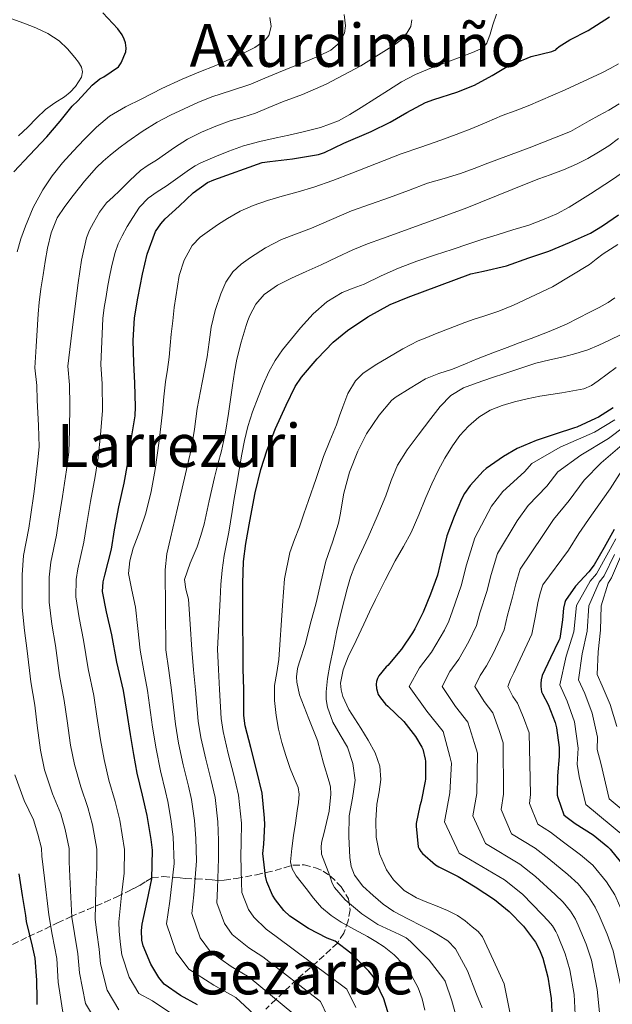
# Model space of a CAD drawing. Units: metres. Extents: x 577863 to 579809, y 4761271 to 4763598.
# Drawn here: x 578904 to 579063, y 4762504 to 4762768 of the extents above; entities that cross this region are included whole.
import ezdxf
from ezdxf.enums import TextEntityAlignment as Align

# ---------------------------------------------------------------- set-up
doc = ezdxf.new("R2010")
doc.units = ezdxf.units.M
doc.header["$MEASUREMENT"] = 0
doc.linetypes.add('DGN Style 3', pattern=[2.435891, 1.739922, -0.695969])
for name, color, linetype, lineweight in [('Curva de nivel directora', 30, 'Continuous', 30), ('Curva de nivel intermedia', 30, 'Continuous', 0), ('Texto de Área (paraje) menor', 7, 'Continuous', 0), ('Zona arbolada', 92, 'DGN Style 3', 0)]:
    doc.layers.add(name, color=color, linetype=linetype, lineweight=lineweight)
doc.styles.add('Style-Arial', font='arial.ttf')

msp = doc.modelspace()

# ---------------------------------------------------------------- linework, layer by layer
at = {"layer": 'Curva de nivel directora', "color": 30, "linetype": 'Continuous', "lineweight": 30, "flags": 128}
for points, elevation in [([(578902.18, 4762727.5), (578906.36, 4762731.96), (578911.01, 4762736.83), (578914.6, 4762741.05), (578917.83, 4762745.08), (578919.3, 4762746.48), (578923.2, 4762750.75), (578925.24, 4762752.44), (578926.26, 4762752.92), (578930.21, 4762755.59), (578930.93, 4762756.68), (578932.15, 4762759.64), (578932.26, 4762760.65), (578932.1, 4762762.04), (578931.76, 4762763.08), (578931.19, 4762764.17), (578929.99, 4762765.85), (578925.99, 4762770.06)], 1075), ([(578942.75, 4762714.88), (578946.48, 4762718.3), (578950.19, 4762721.83), (578954.07, 4762724.59), (578955.79, 4762725.37), (578968.72, 4762730.03), (578970.8, 4762730.28), (578976.88, 4762730.97), (578983.81, 4762732.17), (578985.39, 4762732.67), (578990.63, 4762735.13), (578997.89, 4762738.27), (579002.98, 4762740.84), (579007.44, 4762743.42), (579012.5, 4762746.07), (579014.74, 4762746.86), (579020.87, 4762748.87), (579025.6, 4762750.7), (579030.34, 4762753.34), (579034.79, 4762755.99), (579036.08, 4762756.44), (579040.82, 4762758.36), (579046.34, 4762759.7), (579047.39, 4762760.14), (579047.67, 4762760.57), (579048.32, 4762761.11), (579051.11, 4762762.82), (579056.03, 4762765.32), (579061.75, 4762769.06)], 1050), ([(578951.41, 4762504.3), (578946.83, 4762506.78), (578942.45, 4762509.81), (578941.02, 4762511.58), (578938.9, 4762515.15), (578936.78, 4762520.09), (578936.45, 4762521.65), (578936.34, 4762524.16), (578936.51, 4762525.87), (578937.9, 4762532.09), (578939.14, 4762538.05), (578939.28, 4762545.73), (578938.98, 4762548.57), (578937.86, 4762555.04), (578936.62, 4762560.46), (578935.22, 4762566.32), (578934.35, 4762571.37), (578933.42, 4762576.69), (578932.45, 4762582.93), (578931.54, 4762588.48), (578929.79, 4762596.08), (578928.39, 4762603.45), (578926.98, 4762609.61), (578925.91, 4762615), (578926.13, 4762617.6), (578926.56, 4762619.39), (578928.34, 4762626.4), (578929.14, 4762631.56), (578930.26, 4762637.76), (578931.71, 4762644.08), (578932.69, 4762649.5), (578933.65, 4762655.71), (578934.67, 4762662.14), (578934.74, 4762664.56), (578934.58, 4762670.89), (578934.31, 4762676.32), (578934.18, 4762682.32), (578934.51, 4762688.35), (578935.43, 4762693.64), (578936.66, 4762700.03), (578937.92, 4762705.45), (578940.11, 4762711.47), (578941.55, 4762713.58), (578942.75, 4762714.88)], 1050), ([(579002.93, 4762500.6), (579001.33, 4762505.85), (578998.45, 4762511.88), (578997.28, 4762513.32), (578992.51, 4762518.11), (578988.27, 4762521.37), (578986.1, 4762522.14), (578981.14, 4762524.73), (578976.13, 4762528.06), (578974.48, 4762529.6), (578972.24, 4762532.4), (578971.5, 4762533.64), (578970, 4762537.23), (578969.6, 4762538.76), (578968.93, 4762544.81), (578969.14, 4762547.31), (578969.44, 4762552.62), (578969.31, 4762554.28), (578968.72, 4762560.99), (578967.22, 4762567.28), (578965.7, 4762573.21), (578964.19, 4762579.02), (578963.84, 4762581.8), (578963.76, 4762588.81), (578963.65, 4762594.32), (578963.58, 4762599.68), (578963.57, 4762606.46), (578963.55, 4762612.06), (578963.55, 4762617.18), (578963.67, 4762623.1), (578964.35, 4762627.93), (578965.43, 4762633.92), (578966.82, 4762641.48), (578968.34, 4762647.71), (578970.07, 4762652.96), (578972.29, 4762658.72), (578975.12, 4762664.97), (578977.57, 4762669.98), (578979.25, 4762672.43), (578983.47, 4762677.4), (578987.7, 4762681.87), (578991.59, 4762684.97), (578997.03, 4762688.65), (579003.01, 4762691.93), (579007.79, 4762693.95), (579024.61, 4762700.12), (579028.02, 4762700.86), (579034.21, 4762702.33), (579040.21, 4762704.46), (579045.49, 4762706.25), (579051.07, 4762708.52), (579056.71, 4762711.03), (579059.94, 4762713.05), (579064.19, 4762715.98)], 1025), ([(579062.78, 4762664.26), (579058.81, 4762661.71), (579058.07, 4762661.38), (579053.06, 4762659.04), (579052.44, 4762658.87), (579047.18, 4762657.17), (579042.17, 4762655.49), (579037.06, 4762653.39), (579033.34, 4762651.25), (579028.74, 4762647.99), (579027.94, 4762647.25), (579024.46, 4762643.46), (579022.94, 4762641.33), (579022.12, 4762639.76), (579020.17, 4762635.15), (579018.18, 4762629.91), (579016.92, 4762624.75), (579015.66, 4762619.39), (579013.85, 4762614.29), (579011.88, 4762609.52), (579009.62, 4762605), (579008.95, 4762603.99), (579006.07, 4762599.54), (579002.36, 4762595.17), (579001.98, 4762594.82), (578999.99, 4762592.4), (578999.62, 4762591.76), (578999.32, 4762590.9), (578999.26, 4762590.23), (578999.38, 4762589), (578999.83, 4762587.43), (579000.41, 4762586.52), (579001.78, 4762584.85), (579002.38, 4762584.29), (579006.63, 4762580.2), (579009.83, 4762576.2), (579011.51, 4762573.3), (579011.72, 4762572.79), (579012.42, 4762570.13), (579012.49, 4762569.59), (579012.46, 4762564.77), (579012.36, 4762564.18), (579011.34, 4762558.79), (579010.95, 4762557.64), (579009.99, 4762552.88), (579009.96, 4762552.12), (579010.5, 4762546.64), (579010.76, 4762546.1), (579011.24, 4762545.35), (579011.66, 4762544.85), (579015.16, 4762541.75)], 1000), ([(579063, 4762631.67), (579060.33, 4762626.83), (579057.66, 4762622.18), (579056.28, 4762620.35), (579052.71, 4762616.5), (579050.02, 4762612.61), (579049.82, 4762612.07), (579049.48, 4762610.53), (579049.22, 4762607.44), (579048.44, 4762602.43), (579048.25, 4762601.94), (579045.99, 4762597.3), (579043.75, 4762592.5), (579043.48, 4762591.41), (579043.35, 4762590.42), (579043.35, 4762589.6), (579043.59, 4762588.19), (579043.82, 4762587.6), (579045.32, 4762584.77), (579047.22, 4762579.91), (579047.59, 4762578.47), (579048.28, 4762573.25), (579048.3, 4762570.79), (579047.88, 4762565.6), (579047.77, 4762560.45), (579047.9, 4762559.86), (579049.59, 4762555.23), (579050.07, 4762554.77), (579052.62, 4762552.87), (579057.38, 4762549.83), (579061.35, 4762546.63), (579061.93, 4762546), (579065.83, 4762541.22)], 975), ([(579015.16, 4762541.75), (579016.07, 4762541.25), (579021.24, 4762538.63), (579025.75, 4762535.92), (579030.94, 4762532.53), (579034.86, 4762529.27), (579038.71, 4762525.4), (579041.94, 4762521.09), (579043.05, 4762519.06), (579043.89, 4762516.82), (579045.22, 4762511.68), (579046.17, 4762505.96), (579046.31, 4762502.37)], 1000), ([(578908.4, 4762504.38), (578908.4, 4762505.77), (578908.32, 4762510.89), (578907.86, 4762516.75), (578907.14, 4762520), (578905.55, 4762526.65), (578905.38, 4762528.24), (578904.53, 4762533.58), (578903.57, 4762539.39)], 1075)]:
    msp.add_lwpolyline(points, dxfattribs=dict(at, elevation=elevation))
at = {"layer": 'Curva de nivel intermedia', "color": 30, "linetype": 'Continuous', "lineweight": 0, "flags": 128}
for points, elevation in [([(578903.44, 4762737.15), (578905.92, 4762739.42), (578908.28, 4762741.83), (578910.66, 4762744.22), (578913.13, 4762745.98), (578915.73, 4762747.61), (578917.27, 4762748.86), (578918.69, 4762750.32), (578920.27, 4762752.89), (578920.58, 4762754.27), (578920.34, 4762755.53), (578919.52, 4762756.85), (578918.5, 4762758.12), (578916.51, 4762760.47), (578914.32, 4762762.59), (578911.32, 4762764.58), (578908.07, 4762766.09), (578904.85, 4762767.34), (578901.59, 4762768.48)], 1080), ([(578903.04, 4762706.06), (578904.08, 4762709.51), (578905.27, 4762712.91), (578907.38, 4762717.89), (578909.96, 4762722.67), (578912.43, 4762726.39), (578915.2, 4762729.88), (578918.07, 4762733.06), (578921.04, 4762736.14), (578924.29, 4762739.44), (578927.84, 4762742.38), (578932.09, 4762744.87), (578936.47, 4762747.08), (578941.85, 4762749.79), (578947.3, 4762752.36), (578951.78, 4762754.2), (578956.27, 4762756.01), (578960.08, 4762757.67), (578963.87, 4762759.37), (578966.74, 4762760.81), (578969.46, 4762762.7), (578970.49, 4762764), (578971.14, 4762766.46), (578970.74, 4762768.81)], 1070), ([(578924.92, 4762498.67), (578921.33, 4762504.67), (578919.73, 4762512.81), (578919.35, 4762517.95), (578918.41, 4762523.36), (578917.75, 4762527.8), (578917.25, 4762536.71), (578917.01, 4762542.63), (578916.98, 4762546.14), (578915.94, 4762551.24), (578914.72, 4762555.49), (578912.51, 4762560.86), (578910.39, 4762567.28), (578909.35, 4762572.48), (578908.41, 4762579.17), (578907.75, 4762584.57), (578906.76, 4762590.79), (578905.75, 4762599.13), (578905.05, 4762604.6), (578904.44, 4762610.74), (578904.44, 4762619.47), (578904.77, 4762624.64), (578906.2, 4762632.01), (578906.67, 4762635.04), (578907.64, 4762641.85), (578908.5, 4762649.42), (578908.94, 4762653.77), (578908.78, 4762659.55), (578908.4, 4762666.32), (578908.29, 4762670.23), (578907.75, 4762674.98), (578908.12, 4762680.73), (578908.5, 4762686.48), (578908.71, 4762689.47), (578908.96, 4762692.46), (578909.44, 4762696.18), (578910, 4762699.88), (578910.56, 4762703.46), (578911.17, 4762707.04), (578912.13, 4762711.18), (578913.78, 4762715.13), (578915.81, 4762718.23), (578918.07, 4762721.13), (578921.13, 4762724.96), (578924.35, 4762728.64), (578926.12, 4762730.35), (578927.99, 4762731.95), (578930.32, 4762733.81), (578932.71, 4762735.6), (578936.57, 4762738.3), (578940.58, 4762740.79), (578944.16, 4762742.68), (578947.81, 4762744.41), (578951.51, 4762746.06), (578955.25, 4762747.59), (578960.48, 4762749.29), (578965.7, 4762751.02), (578969.4, 4762752.58), (578973.11, 4762754.14), (578976.98, 4762755.69), (578980.87, 4762757.23), (578984.01, 4762758.57), (578987.11, 4762760.12), (578989.42, 4762762.05), (578990.79, 4762764.65), (578991.03, 4762766.61), (578990.64, 4762769.63)], 1065), ([(578930.29, 4762502.98), (578927.18, 4762508.17), (578925.42, 4762515.24), (578925.05, 4762519.18), (578924.39, 4762523.63), (578924, 4762527.16), (578924.14, 4762535.17), (578924.39, 4762541.1), (578924.41, 4762546), (578923.24, 4762552.51), (578922.02, 4762557.15), (578920.08, 4762562.68), (578918.38, 4762568.64), (578917.37, 4762573.88), (578916.42, 4762580.42), (578915.68, 4762585.87), (578914.44, 4762592.55), (578913.3, 4762600.57), (578912.36, 4762606.27), (578911.59, 4762612.16), (578911.67, 4762618.85), (578912.04, 4762622.89), (578913.58, 4762630.14), (578914.16, 4762633.88), (578915.18, 4762640.48), (578916.24, 4762647.64), (578916.86, 4762652.35), (578917.07, 4762658.27), (578917.16, 4762664.93), (578917.05, 4762670.45), (578916.6, 4762675.43), (578918, 4762686.6), (578919.39, 4762697.77), (578920.32, 4762703.81), (578921.63, 4762709.79), (578922.43, 4762711.87), (578923.49, 4762713.85), (578925.08, 4762716.69), (578927.04, 4762719.21), (578928.75, 4762720.83), (578930.47, 4762722.44), (578933.29, 4762725.14), (578936.13, 4762727.82), (578938.2, 4762729.29), (578940.39, 4762730.62), (578942.78, 4762732.3), (578945.19, 4762733.98), (578948.72, 4762736.21), (578952.42, 4762738.15), (578956.25, 4762739.76), (578960.16, 4762741.15), (578963.55, 4762742.14), (578966.91, 4762743.19), (578970.53, 4762744.7), (578974.13, 4762746.23), (578976.81, 4762747.2), (578979.49, 4762748.17), (578985.89, 4762750.97), (578995.12, 4762755.93), (579004.15, 4762761.5), (579005.95, 4762762.86), (579007.51, 4762764.65), (579008.51, 4762766.44), (579008.79, 4762768.26)], 1060), ([(578968.08, 4762735.58), (578972.47, 4762736.6), (578975.88, 4762737.36), (578979.3, 4762738.12), (578984.3, 4762739.35), (578989.12, 4762741.15), (578992.24, 4762742.86), (578995.25, 4762744.73), (578998.91, 4762747.07), (579002.58, 4762749.4), (579006.09, 4762751.65), (579009.76, 4762753.61), (579014.11, 4762755.35), (579018.5, 4762757), (579021.8, 4762758.24), (579025.11, 4762759.48), (579027.29, 4762760.41), (579028.23, 4762761.08), (579028.91, 4762761.99), (579029.82, 4762764.42), (579030.55, 4762766.89), (579031.46, 4762769.72)], 1055), ([(578970.16, 4762498.38), (578961.61, 4762506.21), (578955.75, 4762509.51), (578949.07, 4762513.86), (578945.68, 4762518.41), (578943.11, 4762525.94), (578943.94, 4762532.08), (578945.15, 4762542.17), (578944.83, 4762549.34), (578944.26, 4762554.06), (578943.45, 4762558.76), (578942.83, 4762561.44), (578941.48, 4762567.01), (578940.33, 4762572.84), (578939.35, 4762578.71), (578937.99, 4762588.52), (578937.01, 4762593.77), (578936.06, 4762599.35), (578935.43, 4762605.09), (578934.8, 4762610.83), (578933.8, 4762615.36), (578932.91, 4762619.87), (578933.22, 4762623.25), (578934.15, 4762626.62), (578935.9, 4762631.32), (578937.54, 4762636), (578938.98, 4762641.82), (578940.07, 4762647.71), (578941.08, 4762655.41), (578941.99, 4762663.12), (578942.38, 4762667.18), (578942.79, 4762671.24), (578943.3, 4762674.56), (578943.81, 4762677.87), (578944.09, 4762680.93), (578944.34, 4762684), (578944.73, 4762687.59), (578945.17, 4762691.18), (578946.5, 4762699.7), (578947.81, 4762703.82), (578949.92, 4762707.74), (578952.11, 4762710), (578954.63, 4762711.79), (578957.01, 4762713.46), (578959.46, 4762715.03), (578962.81, 4762716.93), (578966.31, 4762718.51), (578970.16, 4762719.82), (578974.05, 4762721), (578978.34, 4762722.15), (578982.59, 4762723.39), (578987.68, 4762725.2), (578992.72, 4762727.11), (578999.33, 4762729.72), (579005.95, 4762732.3), (579011.25, 4762734.14), (579016.55, 4762735.96), (579020.73, 4762737.52), (579024.88, 4762739.13), (579028.95, 4762740.84), (579033.01, 4762742.57), (579036.5, 4762743.86), (579039.99, 4762745.14), (579049.93, 4762749.46), (579059.76, 4762754.06), (579062, 4762755.17), (579064.19, 4762756.41)], 1045), ([(578950.55, 4762553.7), (578949.77, 4762559.32), (578948.93, 4762562.9), (578947.53, 4762568.56), (578946.3, 4762574.39), (578945.47, 4762579.48), (578944.43, 4762588.59), (578943.67, 4762593.91), (578942.94, 4762599.43), (578942.83, 4762610.15), (578942.72, 4762620.88), (578943.17, 4762625.13), (578944.13, 4762629.32), (578945.38, 4762634.7), (578946.63, 4762640.08), (578948.15, 4762646.56), (578949.67, 4762653.05), (578950.54, 4762658.56), (578951.27, 4762664.09), (578952.61, 4762671), (578953.97, 4762677.9), (578954.5, 4762681.86), (578955.01, 4762685.84), (578956.1, 4762690.37), (578957.62, 4762694.81), (578958.95, 4762697.89), (578960.83, 4762700.68), (578963.06, 4762702.79), (578965.54, 4762704.54), (578969.63, 4762707.14), (578973.91, 4762709.35), (578977.9, 4762710.88), (578981.89, 4762712.39), (578987.25, 4762714.75), (578992.64, 4762717), (578997.72, 4762718.83), (579002.8, 4762720.63), (579007.91, 4762722.53), (579013.03, 4762724.43), (579017.44, 4762725.73), (579021.86, 4762727.05), (579025.52, 4762728.41), (579029.17, 4762729.79), (579040.29, 4762733.89), (579051.3, 4762738.31), (579053.84, 4762739.69), (579056.32, 4762741.18), (579058.96, 4762742.61), (579061.6, 4762744.06), (579064.35, 4762745.74)], 1040), ([(578956.09, 4762559.87), (578955.02, 4762564.36), (578953.59, 4762570.11), (578952.26, 4762575.93), (578951.6, 4762580.26), (578950.87, 4762588.67), (578950.33, 4762594.05), (578949.82, 4762599.51), (578949.38, 4762606.27), (578948.95, 4762613.02), (578948.26, 4762615.67), (578947.89, 4762618.27), (578949.43, 4762622.64), (578951.28, 4762626.99), (578952.25, 4762630.03), (578953.14, 4762633.1), (578954.53, 4762639.35), (578955.91, 4762645.6), (578956.86, 4762649.17), (578957.79, 4762652.75), (578958.86, 4762657.73), (578959.73, 4762662.75), (578960.26, 4762666.47), (578960.79, 4762670.2), (578961.33, 4762673.77), (578961.94, 4762677.32), (578963.06, 4762681.84), (578964.45, 4762686.3), (578964.91, 4762687.65), (578965.44, 4762688.99), (578967.01, 4762692.04), (578969.27, 4762694.65), (578972.79, 4762697.09), (578976.55, 4762699), (578980.54, 4762700.8), (578984.53, 4762702.6), (578988.77, 4762704.62), (578993.03, 4762706.59), (578996.95, 4762708.16), (579000.91, 4762709.63), (579012.03, 4762713.61), (579023.14, 4762717.63), (579031.54, 4762721.04), (579039.92, 4762724.49), (579042.89, 4762725.58), (579045.87, 4762726.66), (579049.43, 4762728.06), (579052.95, 4762729.56), (579055.95, 4762731.06), (579058.87, 4762732.74), (579061.61, 4762734.46), (579064.16, 4762736.44)], 1035), ([(578944.26, 4762502.04), (578939.35, 4762505.31), (578935.66, 4762507.28), (578933.04, 4762511.66), (578931.1, 4762517.67), (578930.75, 4762520.41), (578930.36, 4762523.89), (578930.26, 4762526.51), (578931.02, 4762533.63), (578931.76, 4762539.57), (578931.85, 4762545.86), (578930.55, 4762553.77), (578929.32, 4762558.8), (578927.65, 4762564.5), (578926.37, 4762570.01), (578925.4, 4762575.28), (578924.44, 4762581.67), (578923.61, 4762587.18), (578922.12, 4762594.32), (578920.84, 4762602.01), (578919.67, 4762607.94), (578918.75, 4762613.58), (578918.9, 4762618.22), (578919.3, 4762621.14), (578920.96, 4762628.27), (578921.65, 4762632.72), (578922.72, 4762639.12), (578923.98, 4762645.86), (578924.77, 4762650.93), (578925.36, 4762656.99), (578925.92, 4762663.53), (578925.82, 4762670.67), (578925.45, 4762675.87), (578925.71, 4762682.02), (578925.97, 4762688.17), (578926.33, 4762691.13), (578926.87, 4762694.08), (578927.28, 4762696.48), (578927.71, 4762698.88), (578928.43, 4762702.41), (578929.31, 4762705.92), (578930.15, 4762708.19), (578931.22, 4762710.38), (578932.57, 4762712.84), (578934.03, 4762715.23), (578935.88, 4762718.04), (578938.16, 4762720.48), (578940.57, 4762722.1), (578943.01, 4762723.64), (578946.13, 4762725.91), (578949.28, 4762728.15), (578950.74, 4762729.07), (578952.26, 4762729.87), (578955.99, 4762731.48), (578959.76, 4762732.99), (578961.72, 4762733.76), (578963.71, 4762734.44), (578968.08, 4762735.58)], 1055), ([(578962.98, 4762544.15), (578963.06, 4762547.81), (578963.14, 4762552.98), (578962.4, 4762560.43), (578961.12, 4762565.82), (578959.64, 4762571.66), (578958.23, 4762577.48), (578957.72, 4762581.03), (578957.32, 4762588.74), (578956.99, 4762594.18), (578956.7, 4762599.59), (578957.09, 4762606.31), (578957.47, 4762613.02), (578957.56, 4762614.97), (578957.65, 4762616.92), (578957.99, 4762620.79), (578958.55, 4762624.64), (578959.18, 4762627.77), (578959.81, 4762630.91), (578960.24, 4762633.7), (578960.67, 4762636.49), (578961.25, 4762639.99), (578961.84, 4762643.48), (578962.56, 4762647.64), (578963.3, 4762651.8), (578964.01, 4762655.53), (578964.87, 4762659.23), (578966.12, 4762663.2), (578967.6, 4762667.1), (578968.96, 4762670.52), (578970.48, 4762673.88), (578972.19, 4762676.92), (578974.19, 4762679.79), (578976.56, 4762682.77), (578978.99, 4762685.69), (578980.66, 4762687.6), (578982.39, 4762689.45), (578986.02, 4762692.67), (578990.16, 4762695.18), (578993.1, 4762696.32), (578996.03, 4762697.42), (579000.62, 4762699.61), (579005.27, 4762701.69), (579010.18, 4762703.51), (579015.14, 4762705.23), (579019.59, 4762706.72), (579024.05, 4762708.2), (579027.85, 4762709.43), (579031.65, 4762710.65), (579035.9, 4762711.94), (579040.15, 4762713.22), (579042.22, 4762713.96), (579044.27, 4762714.78), (579047.71, 4762716.24), (579051.01, 4762717.98), (579056.7, 4762721.59), (579062.31, 4762725.3), (579065.22, 4762727.24)], 1030), ([(579064.05, 4762708.01), (579062.06, 4762706.76), (579060.08, 4762705.51), (579058.24, 4762704.08), (579056.4, 4762702.63), (579046.47, 4762696.7), (579036.02, 4762691.75), (579032.1, 4762690.2), (579028.15, 4762688.78), (579025.55, 4762687.99), (579022.98, 4762687.15), (579019.08, 4762685.61), (579015.19, 4762684.06), (579012.85, 4762683.12), (579010.51, 4762682.17), (579006.43, 4762680.1), (579002.48, 4762677.74), (578998.98, 4762675.72), (578995.68, 4762673.43), (578993.73, 4762671.5), (578991.7, 4762668.13), (578990.31, 4762664.49), (578989.46, 4762662.08), (578988.59, 4762659.67), (578986.84, 4762655.44), (578985.17, 4762651.18), (578983.15, 4762645.31), (578981.14, 4762639.44), (578979.91, 4762635.88), (578978.69, 4762632.33), (578977.34, 4762628.95), (578976.08, 4762625.53), (578974.71, 4762618.45), (578974.15, 4762611.25), (578973.22, 4762596.83), (578972.6, 4762593.35), (578972.05, 4762589.87), (578972, 4762585.83), (578972.46, 4762581.79), (578973.08, 4762578.16), (578973.95, 4762574.59), (578975.08, 4762571.07), (578976.24, 4762567.58), (578977.32, 4762565.05), (578978.36, 4762562.51), (578978.66, 4762560.76), (578978.46, 4762558.51), (578978.08, 4762556.25), (578977.62, 4762552.94), (578977.15, 4762549.63), (578976.64, 4762546.13), (578976.34, 4762542.64), (578976.73, 4762540.69), (578977.78, 4762538.89), (578980.51, 4762535.48), (578982.47, 4762532.84), (578984.64, 4762530.4), (578987.16, 4762528.23), (578989.9, 4762526.4), (578993.42, 4762524.5), (578996.94, 4762522.62), (578999.19, 4762521.28), (579001.39, 4762519.85), (579004.09, 4762517.68), (579006.51, 4762515.15), (579008.76, 4762512.13), (579010.5, 4762508.81)], 1020), ([(579063.25, 4762693.71), (579061.41, 4762692.46), (579058.98, 4762691.13), (579056.53, 4762689.85), (579053.43, 4762688.24), (579050.29, 4762686.7), (579045.6, 4762684.68), (579040.83, 4762682.84), (579037.61, 4762681.64), (579034.39, 4762680.44), (579030.49, 4762678.97), (579026.61, 4762677.48), (579023.16, 4762676.08), (579019.71, 4762674.65), (579016.03, 4762673.45), (579012.48, 4762671.98), (579008.41, 4762669.49), (579004.34, 4762667), (579003.39, 4762666.19), (579000.1, 4762662.25), (578996.67, 4762657.27), (578994.35, 4762652.63), (578992.1, 4762646.97), (578990.61, 4762641.42), (578989.6, 4762635.61), (578989.18, 4762633.32), (578987.55, 4762628.22), (578985.79, 4762623.13), (578984.43, 4762617.47), (578983.2, 4762612.01), (578981.58, 4762606.16), (578980.3, 4762601.12), (578978.59, 4762595.95), (578978.21, 4762594.41), (578977.95, 4762592.14), (578977.98, 4762590.73), (578978.7, 4762587.37), (578981.18, 4762580.92), (578983.5, 4762575.08), (578985.18, 4762569), (578986.7, 4762564.01), (578986.99, 4762562.7), (578987.14, 4762560.76), (578986.67, 4762556.17), (578985.2, 4762550.08), (578984.7, 4762548.16), (578984.53, 4762546.78), (578984.58, 4762544.67), (578986.8, 4762538.81), (578987.5, 4762536.84), (578988.08, 4762535.71), (578990.99, 4762532.38), (578995.38, 4762528.64), (578999.74, 4762525.85), (579005.52, 4762523.16), (579007.34, 4762522.19), (579008.5, 4762521.28), (579013.47, 4762516.22), (579017.15, 4762511.5), (579017.74, 4762510.65), (579019.55, 4762505.37), (579020.96, 4762500.28)], 1015), ([(579064.94, 4762683.86), (579061.76, 4762682.38), (579058.91, 4762681.06), (579056.02, 4762679.83), (579052.79, 4762678.79), (579049.5, 4762677.93), (579045.76, 4762677.12), (579042.05, 4762676.2), (579038.01, 4762674.89), (579033.99, 4762673.55), (579030.15, 4762672.25), (579026.32, 4762670.94), (579022.66, 4762669.57), (579019.3, 4762667.55), (579016.42, 4762664.62), (579013.91, 4762661.42), (579012.2, 4762659.2), (579010.51, 4762656.97), (579007.56, 4762653.04), (579004.93, 4762648.89), (579003.32, 4762644.81), (579001.89, 4762640.67), (578999.54, 4762635.11), (578997.14, 4762629.56), (578995.34, 4762625.75), (578993.55, 4762621.92), (578992.39, 4762618.85), (578991.46, 4762615.71), (578990.03, 4762610.18), (578988.74, 4762604.62), (578987.78, 4762599.98), (578986.88, 4762595.32), (578986.26, 4762591.73), (578985.82, 4762588.12), (578985.85, 4762586.07), (578986.23, 4762584.03), (578987.62, 4762579.98), (578989.58, 4762576.67), (578991.55, 4762573.36), (578993.04, 4762568.93), (578993.6, 4762564.44), (578992.88, 4762559.69), (578992.06, 4762554.92), (578991.94, 4762549.36), (578992.19, 4762543.77), (578992.52, 4762541.36), (578993.41, 4762539.04), (578995.71, 4762536.05), (578998.45, 4762533.56), (579001.13, 4762531.28), (579004, 4762529.31), (579007.78, 4762527.35), (579011.57, 4762525.4), (579013.74, 4762524.25), (579015.9, 4762523.07), (579018.46, 4762521.46), (579020.56, 4762519.29), (579023.72, 4762513.36), (579026.17, 4762507.18), (579027.63, 4762503.5)], 1010), ([(579063.54, 4762675.06), (579061.15, 4762673.25), (579058.75, 4762671.45), (579056.93, 4762670.21), (579054.93, 4762669.35), (579049.04, 4762668.28), (579043.14, 4762667.35), (579039.73, 4762666.64), (579036.34, 4762665.87), (579033.04, 4762664.91), (579029.82, 4762663.61), (579026.73, 4762661.76), (579024.02, 4762659.37), (579021.7, 4762656.8), (579019.68, 4762654.03), (579017.67, 4762650.79), (579015.87, 4762647.45), (579014.21, 4762643.85), (579012.59, 4762640.23), (579010.66, 4762635.55), (579008.66, 4762630.89), (579006.55, 4762627.06), (579004.38, 4762623.26), (579001.67, 4762618.08), (578999.06, 4762612.86), (578997.5, 4762609.57), (578995.95, 4762606.28), (578993.86, 4762601.9), (578991.76, 4762597.5), (578990.41, 4762594.04), (578989.74, 4762590.49), (578989.86, 4762588.72), (578990.32, 4762586.94), (578991.95, 4762583.45), (578993.55, 4762580.89), (578995.14, 4762578.43), (578997.11, 4762575.19), (578998.99, 4762571.79), (579000.22, 4762568.25), (579000.5, 4762564.64), (579000.02, 4762561.35), (578999.47, 4762558.06), (578999.19, 4762553.66), (578999.28, 4762549.24), (579000.14, 4762544.73), (579002.06, 4762540.47), (579003.92, 4762537.76), (579006.74, 4762534.92), (579010.03, 4762532.96), (579012.83, 4762531.83), (579015.63, 4762530.72), (579018.35, 4762529.54), (579021.02, 4762528.24), (579023.07, 4762526.81), (579024.98, 4762525.18), (579026.56, 4762523.95), (579027.79, 4762522.48), (579030.69, 4762516.19), (579033.59, 4762509.9), (579038.37, 4762485.86)], 1005), ([(579063.2, 4762661.04), (579057.74, 4762657.76), (579048.58, 4762653.71), (579040.99, 4762649.37), (579038.97, 4762647.12), (579033.2, 4762641.84), (579030.19, 4762637.94), (579025.68, 4762629.44), (579023.48, 4762622.14), (579022.04, 4762616.53), (579019.67, 4762609.89), (579018.69, 4762607.09), (579017.56, 4762604.72), (579014.1, 4762598.76), (579010.89, 4762594.61), (579008.13, 4762589.6), (579012.82, 4762582.95), (579017.18, 4762577.53)], 995), ([(579065.93, 4762659.3), (579061.47, 4762656.04), (579054.07, 4762651.61), (579047.97, 4762647.11), (579044.97, 4762643.25), (579039.98, 4762638.09), (579037.06, 4762634), (579031.77, 4762625.23), (579030.06, 4762619.62), (579028.9, 4762615.03), (579027.06, 4762609.28), (579026.13, 4762605.93), (579024.11, 4762601.67), (579021.44, 4762596.92), (579019, 4762593.56), (579016.93, 4762589.6), (579020.51, 4762584.26), (579023.84, 4762580.04), (579025.61, 4762574.31)], 990), ([(579065.2, 4762654.31), (579059.56, 4762649.52), (579054.95, 4762644.84), (579050.98, 4762639.39), (579046.76, 4762634.33), (579043.93, 4762630.06), (579037.85, 4762621.02), (579036.65, 4762617.1), (579035.76, 4762613.53), (579034.45, 4762608.67), (579033.56, 4762604.76), (579030.66, 4762598.61), (579028.79, 4762595.08), (579027.12, 4762592.51), (579025.74, 4762589.6), (579028.21, 4762585.57), (579030.5, 4762582.56), (579032.18, 4762577.79), (579033.32, 4762574.46)], 985), ([(579065.05, 4762647.42), (579061.93, 4762642.57), (579056.99, 4762635.53), (579053.55, 4762630.58), (579050.79, 4762626.12), (579043.94, 4762616.82), (579043.23, 4762614.58), (579042.62, 4762612.03), (579041.84, 4762608.05), (579041, 4762603.6), (579037.2, 4762595.55), (579036.13, 4762593.25), (579035.24, 4762591.47), (579034.55, 4762589.6), (579035.9, 4762586.88), (579037.16, 4762585.08), (579038.75, 4762581.28), (579040.27, 4762577.19), (579040.57, 4762560.61), (579040.32, 4762558.22), (579042.57, 4762552.66), (579045.95, 4762550.51), (579049.07, 4762548.14), (579053.98, 4762544.49)], 980), ([(579063.46, 4762629.17), (579061.53, 4762625.55), (579058.29, 4762619.78), (579056.62, 4762617.81), (579052.97, 4762611.31), (579052.26, 4762604.19), (579050.19, 4762597.74), (579048.51, 4762590.02), (579050.47, 4762585.67), (579052.43, 4762580.15), (579053.4, 4762573.06), (579053.16, 4762568.81), (579053.64, 4762565.42), (579055.41, 4762558), (579065.9, 4762549.3)], 970), ([(579063.12, 4762624.92), (579060.32, 4762619.23), (579059.04, 4762617.52), (579056.27, 4762611.23), (579055.83, 4762604.42), (579054.46, 4762598.33), (579053.51, 4762591.41), (579055.16, 4762587.72), (579057.18, 4762582.44), (579058.56, 4762575.97), (579058.46, 4762572.68), (579059.48, 4762569.07), (579061.7, 4762559.49), (579069.68, 4762552.84)], 965), ([(579064.71, 4762624.29), (579062.36, 4762618.69), (579061.46, 4762617.23), (579059.58, 4762611.16), (579059.41, 4762604.65), (579058.72, 4762598.91), (579058.51, 4762592.8), (579059.85, 4762589.78), (579061.94, 4762584.73), (579063.72, 4762578.88)], 960), ([(579017.18, 4762577.53), (579019.04, 4762570.82), (579019.42, 4762569.02), (579018.99, 4762561.08), (579017.58, 4762553.31), (579021.5, 4762544.93), (579033.61, 4762537.74), (579038.45, 4762533.94), (579043.78, 4762528.5), (579045.37, 4762526.81), (579046.48, 4762525.43), (579047.44, 4762523.91), (579047.83, 4762523.08), (579049.92, 4762517.92), (579051.14, 4762513.67), (579052.35, 4762507.05), (579052.7, 4762499.93)], 995), ([(579025.61, 4762574.31), (579026.37, 4762571.74), (579026.19, 4762560.92), (579025.16, 4762554.94), (579028.52, 4762547.51), (579037.72, 4762542), (579041.99, 4762538.67), (579047.18, 4762533.83), (579049.36, 4762531.76), (579051.32, 4762529.38), (579052.7, 4762527.19), (579053.41, 4762525.64), (579055.54, 4762520.56), (579056.96, 4762516.21), (579058.52, 4762508.38), (579059.08, 4762502.2)], 990), ([(579033.32, 4762574.46), (579033.38, 4762560.76), (579032.74, 4762556.58), (579035.54, 4762550.08), (579041.84, 4762546.25), (579045.53, 4762543.41), (579050.58, 4762539.16), (579053.36, 4762536.72), (579056.16, 4762533.32), (579057.95, 4762530.46), (579058.99, 4762528.19), (579061.17, 4762523.19), (579062.79, 4762518.76), (579064.7, 4762509.72), (579065.47, 4762504.47), (579065.95, 4762500.91)], 985), ([(578915.47, 4762501.18), (578914.05, 4762510.38), (578913.66, 4762516.71), (578912.44, 4762523.09), (578911.5, 4762528.44), (578910.37, 4762538.25), (578909.64, 4762544.15), (578909.54, 4762546.28), (578908.63, 4762549.98), (578907.42, 4762553.83), (578904.94, 4762559.04), (578902.41, 4762565.91)], 1070), ([(578986.23, 4762501.25), (578984.3, 4762505.13), (578968.87, 4762517.14), (578965.12, 4762519.55), (578960.66, 4762523.13), (578958.59, 4762526.03), (578956.55, 4762531.59), (578956.77, 4762535.42), (578957.04, 4762543.49), (578956.98, 4762548.32), (578956.85, 4762553.34), (578956.09, 4762559.87)], 1035), ([(578977.23, 4762501.76), (578965.24, 4762511.67), (578960.44, 4762514.53), (578954.86, 4762518.5), (578952.13, 4762522.22), (578949.83, 4762528.77), (578950.36, 4762533.75), (578951.09, 4762542.83), (578950.91, 4762548.83), (578950.55, 4762553.7)], 1040), ([(578993.78, 4762503.55), (578991.38, 4762508.51), (578972.5, 4762522.6), (578969.8, 4762524.57), (578966.45, 4762527.76), (578965.05, 4762529.84), (578963.28, 4762534.41), (578963.19, 4762537.09), (578962.98, 4762544.15)], 1030), ([(579053.98, 4762544.49), (579057.36, 4762541.67), (579060.99, 4762537.27), (579063.2, 4762533.74), (579064.57, 4762530.75), (579066.8, 4762525.83), (579068.61, 4762521.31), (579070.87, 4762511.05), (579071.86, 4762506.74), (579072.47, 4762504.24)], 980), ([(579010.5, 4762508.81), (579011.61, 4762505.86), (579012.29, 4762502.81)], 1020)]:
    msp.add_lwpolyline(points, dxfattribs=dict(at, elevation=elevation))
at = {"layer": 'Zona arbolada', "color": 92, "linetype": 'DGN Style 3', "lineweight": 0}
msp.add_polyline3d([(578901.82, 4762520.49, 1087.65), (578906.1, 4762522.55, 1084.67), (578910.46, 4762524.58, 1081.89), (578913.91, 4762526.22, 1079.65), (578917.37, 4762527.85, 1077.41), (578921.98, 4762529.84, 1074.93), (578926.59, 4762531.75, 1072.42), (578929.81, 4762533.22, 1069.88), (578932.67, 4762534.63, 1066.85), (578934.33, 4762535.47, 1064.83), (578935.93, 4762536.3, 1062.76), (578937.51, 4762537.33, 1060.44), (578939.2, 4762538.28, 1058.15), (578942.25, 4762538.68, 1054.85), (578945.34, 4762538.41, 1051.56), (578946.71, 4762538.27, 1050.02), (578948.09, 4762538.15, 1048.49), (578950.97, 4762538.02, 1045.48), (578953.92, 4762537.9, 1042.53), (578955.35, 4762537.75, 1041.15), (578956.86, 4762537.64, 1039.85), (578958.55, 4762537.71, 1038.74), (578961.85, 4762538.12, 1037.45), (578967.18, 4762539.14, 1036.25), (578969.79, 4762539.72, 1035.57), (578972.22, 4762540.26, 1034.6), (578974.59, 4762541.01, 1032.7), (578977.02, 4762541.73, 1031.02), (578980, 4762541.76, 1030.32), (578983.04, 4762541.03, 1030.05), (578985.08, 4762540.12, 1030), (578987, 4762538.79, 1029.99), (578989.86, 4762535.93, 1030.08), (578991.8, 4762532.65, 1030.31), (578992.26, 4762529.7, 1030.78), (578991.74, 4762526.76, 1031.72), (578990.59, 4762523.51, 1033.29), (578988.86, 4762520.81, 1035.11), (578983.39, 4762515.75, 1039.71), (578977.92, 4762511.01, 1044.58), (578972.41, 4762505.7, 1050.96), (578969.66, 4762503.14, 1054.25)], dxfattribs=at)
msp.add_polyline3d([(578901.82, 4762520.49, 1087.65), (578906.1, 4762522.55, 1084.67), (578910.46, 4762524.58, 1081.89), (578913.91, 4762526.22, 1079.65), (578917.37, 4762527.85, 1077.41), (578921.98, 4762529.84, 1074.93), (578926.59, 4762531.75, 1072.42), (578929.81, 4762533.22, 1069.88), (578932.67, 4762534.63, 1066.85), (578934.33, 4762535.47, 1064.83), (578935.93, 4762536.3, 1062.76), (578937.51, 4762537.33, 1060.44), (578939.2, 4762538.28, 1058.15), (578942.25, 4762538.68, 1054.85), (578945.34, 4762538.41, 1051.56), (578946.71, 4762538.27, 1050.02), (578948.09, 4762538.15, 1048.49), (578950.97, 4762538.02, 1045.48), (578953.92, 4762537.9, 1042.53), (578955.35, 4762537.75, 1041.15), (578956.86, 4762537.64, 1039.85), (578958.55, 4762537.71, 1038.74), (578961.85, 4762538.12, 1037.45), (578967.18, 4762539.14, 1036.25), (578969.79, 4762539.72, 1035.57), (578972.22, 4762540.26, 1034.6), (578974.59, 4762541.01, 1032.7), (578977.02, 4762541.73, 1031.02), (578980, 4762541.76, 1030.32), (578983.04, 4762541.03, 1030.05), (578985.08, 4762540.12, 1030), (578987, 4762538.79, 1029.99), (578989.86, 4762535.93, 1030.08), (578991.8, 4762532.65, 1030.31), (578992.26, 4762529.7, 1030.78), (578991.74, 4762526.76, 1031.72), (578990.59, 4762523.51, 1033.29), (578988.86, 4762520.81, 1035.11), (578983.39, 4762515.75, 1039.71), (578977.92, 4762511.01, 1044.58), (578972.41, 4762505.7, 1050.96), (578969.66, 4762503.14, 1054.25)], dxfattribs=at)

# ---------------------------------------------------------------- texts
at = {"layer": 'Texto de Área (paraje) menor', "color": 7, "linetype": 'Continuous', "lineweight": 0, "style": 'Style-Arial'}
for s, p in [('Axurdimuño', (578994.31, 4762761.38, 1066.5)), ('Larrezuri', (578946.42, 4762654.18, 1053.92)), ('Gezarbe', (578979.38, 4762512.84, 1038.19))]:
    msp.add_text(s, height=11.5, dxfattribs=at).set_placement(p, align=Align.MIDDLE_CENTER)

doc.saveas('drawing.dxf')
